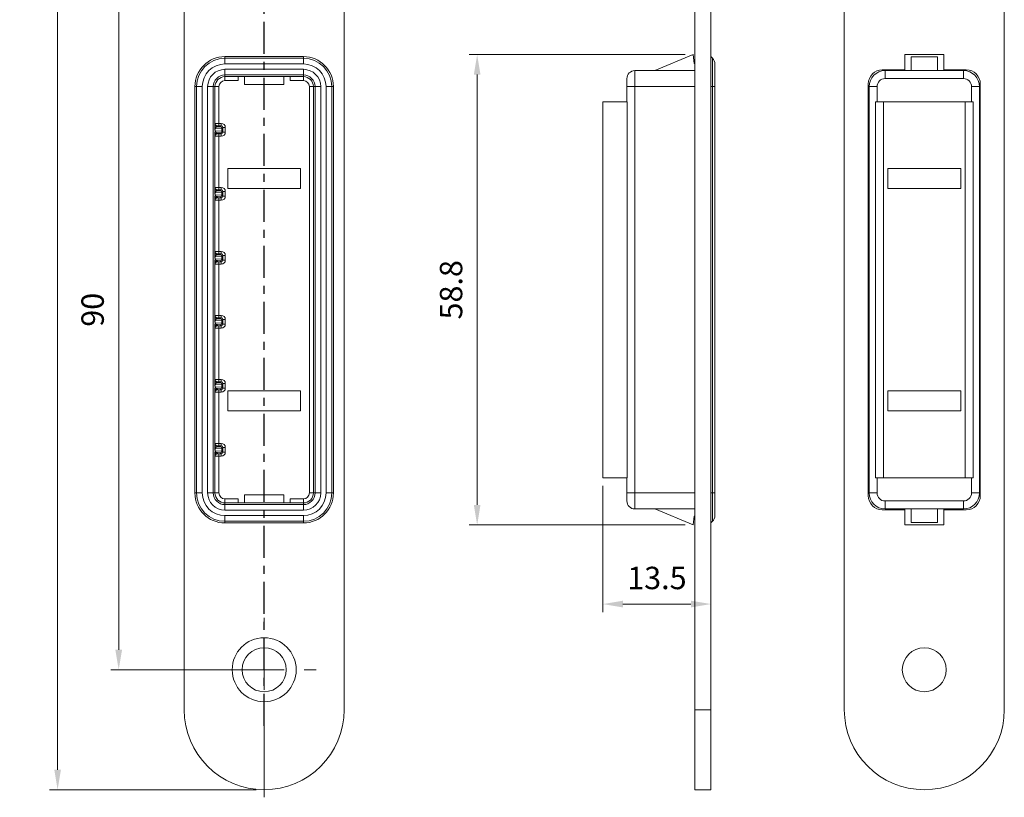
# Paper-space layout 'CLUDO.DIN.BB.SB22_11.2020.dwg' of a CAD drawing. Units: millimetres. Extents: x -126 to 705, y -54 to 530.
# Drawn here: x 412 to 535, y 112 to 209 of the extents above; entities that cross this region are included whole.
import ezdxf

# ---------------------------------------------------------------- set-up
doc = ezdxf.new("R2010")
doc.units = ezdxf.units.MM
doc.linetypes.add('CENTER', pattern=[7, 4, -1, 1, -1])
doc.layers.add('AM_0', color=7, linetype='Continuous', lineweight=0)
doc.layers.add('AM_5', color=5, linetype='Continuous', lineweight=9)
doc.layers.add('MITTE', color=1, linetype='CENTER')
doc.styles.get("Standard").update_dxf_attribs({"font": 'ISOCP.SHX'})
doc.dimstyles.new('AM_ISO$0', dxfattribs={"dimtxt": 2, "dimasz": 2.5, "dimexe": 1, "dimexo": 1, "dimgap": 1.5, "dimtad": 1, "dimdsep": 46, "dimtxsty": 'Standard', "dimcen": 0, "dimclrd": 256, "dimclre": 256, "dimclrt": 42, "dimadec": 0, "dimazin": 2, "dimtp": 0.1, "dimtm": 0.1, "dimtfac": 0.71, "dimtmove": 0, "dimatfit": 3, "dimfxl": 1, "dimtzin": 0, "dimlwd": -1, "dimlwe": -1, "dimarcsym": 0})

# ---------------------------------------------------------------- blocks, each defined once
blk = doc.blocks.new('*D762')
at = {"layer": 'AM_5', "ltscale": 15}
for p, q in [((441.83, 322.65), (416.01, 322.65)), ((417.01, 320.15), (417.01, 115.15)), ((441.83, 112.65), (416.01, 112.65))]:
    blk.add_line(p, q, dxfattribs=at)
at = {"layer": 'AM_5'}
for points in [[(417.43, 320.15), (416.6, 320.15), (417.01, 322.65)], [(416.6, 115.15), (417.43, 115.15), (417.01, 112.65)]]:
    blk.add_solid(points, dxfattribs=at)
at = {"layer": 'Defpoints', "color": 0}
for p in [(442.83, 322.65), (417.01, 112.65), (442.83, 112.65)]:
    blk.add_point(p, dxfattribs=at)
at = {"layer": 'AM_5', "color": 42, "insert": (414.11, 217.65), "char_height": 2.8, "attachment_point": 5, "rotation": 90}
blk.add_mtext('210', dxfattribs=at)
blk = doc.blocks.new('*D763')
at = {"layer": 'AM_5', "ltscale": 15}
for p, q in [((495.46, 204.55), (468.45, 204.55)), ((469.45, 202.05), (469.45, 148.25)), ((495.46, 145.75), (468.45, 145.75))]:
    blk.add_line(p, q, dxfattribs=at)
at = {"layer": 'AM_5'}
for points in [[(469.86, 202.05), (469.03, 202.05), (469.45, 204.55)], [(469.03, 148.25), (469.86, 148.25), (469.45, 145.75)]]:
    blk.add_solid(points, dxfattribs=at)
at = {"layer": 'Defpoints', "color": 0}
for p in [(496.46, 204.55), (469.45, 145.75), (496.46, 145.75)]:
    blk.add_point(p, dxfattribs=at)
at = {"layer": 'AM_5', "color": 42, "insert": (466.55, 175.15), "char_height": 2.8, "attachment_point": 5, "rotation": 90}
blk.add_mtext('58.8', dxfattribs=at)
blk = doc.blocks.new('*D764')
at = {"layer": 'AM_5', "ltscale": 15}
for p, q in [((441.83, 217.65), (423.65, 217.65)), ((424.65, 215.15), (424.65, 130.15)), ((441.83, 127.65), (423.65, 127.65))]:
    blk.add_line(p, q, dxfattribs=at)
at = {"layer": 'AM_5'}
for points in [[(425.07, 215.15), (424.23, 215.15), (424.65, 217.65)], [(424.23, 130.15), (425.07, 130.15), (424.65, 127.65)]]:
    blk.add_solid(points, dxfattribs=at)
at = {"layer": 'Defpoints', "color": 0}
for p in [(442.83, 217.65), (424.65, 127.65), (442.83, 127.65)]:
    blk.add_point(p, dxfattribs=at)
at = {"layer": 'AM_5', "color": 42, "insert": (421.75, 172.65), "char_height": 2.8, "attachment_point": 5, "rotation": 90}
blk.add_mtext('90', dxfattribs=at)
blk = doc.blocks.new('SW_CENTERMARKSYMBOL_13')
at = {"color": 0, "linetype": 'Continuous', "lineweight": 0}
for p, q in [((0, 5), (0, 6.5)), ((0, 0), (0, 2.5)), ((-5, 0), (-6.5, 0)), ((0, 0), (-2.5, 0)), ((0, 0), (0, -2.5)), ((0, 0), (2.5, 0)), ((5, 0), (6.5, 0)), ((0, -5), (0, -15.95))]:
    blk.add_line(p, q, dxfattribs=at)
blk = doc.blocks.new('*D765')
at = {"layer": 'AM_5', "ltscale": 15}
for p, q in [((485.16, 150.65), (485.16, 134.86)), ((498.66, 145), (498.66, 134.86)), ((487.66, 135.86), (496.16, 135.86))]:
    blk.add_line(p, q, dxfattribs=at)
at = {"layer": 'AM_5'}
for points in [[(487.66, 136.28), (487.66, 135.44), (485.16, 135.86)], [(496.16, 135.44), (496.16, 136.28), (498.66, 135.86)]]:
    blk.add_solid(points, dxfattribs=at)
at = {"layer": 'Defpoints', "color": 0}
for p in [(485.16, 151.65), (498.66, 146), (498.66, 135.86)]:
    blk.add_point(p, dxfattribs=at)
at = {"layer": 'AM_5', "color": 42, "insert": (491.91, 138.76), "char_height": 2.8, "attachment_point": 5}
blk.add_mtext('13.5', dxfattribs=at)

psp = doc.layouts.new('CLUDO.DIN.BB.SB22_11.2020.dwg')

# ---------------------------------------------------------------- linework, layer by layer
at = {"layer": 'AM_0'}
for p, q in [((432.829, 312.649), (432.829, 122.649)), ((452.829, 122.649), (452.829, 312.649)), ((496.656, 312.649), (496.656, 122.649)), ((498.656, 312.649), (498.656, 122.649)), ((515.327, 122.649), (515.327, 312.649)), ((535.327, 312.649), (535.327, 122.649)), ((437.929, 204.092), (437.929, 204.299)), ((447.729, 204.299), (437.929, 204.299)), ((447.729, 204.092), (447.729, 204.299)), ((496.46, 204.549), (491.656, 202.549)), ((496.556, 203.457), (496.46, 204.549)), ((498.863, 204.092), (498.656, 204.299)), ((522.877, 204.549), (527.777, 204.549)), ((522.877, 204.549), (522.877, 202.549)), ((527.777, 204.549), (527.777, 202.549)), ((437.929, 203.385), (437.929, 204.092)), ((437.929, 204.092), (447.729, 204.092)), ((447.729, 203.385), (437.929, 203.385)), ((447.729, 204.092), (447.729, 203.385)), ((496.656, 203.475), (496.556, 203.457)), ((498.863, 200.549), (498.863, 204.092)), ((499.156, 203.385), (499.156, 200.549)), ((526.977, 204.256), (523.677, 204.256)), ((523.677, 204.256), (523.677, 202.549)), ((526.977, 202.549), (526.977, 204.256)), ((437.929, 202.006), (437.929, 202.713)), ((437.929, 202.713), (447.729, 202.713)), ((437.929, 202.006), (437.929, 201.799)), ((447.729, 202.006), (437.929, 202.006)), ((447.729, 202.713), (447.729, 202.006)), ((447.729, 202.006), (447.729, 201.799)), ((489.156, 202.549), (489.156, 200.549)), ((496.656, 202.549), (489.156, 202.549)), ((520.077, 202.649), (522.877, 202.649)), ((520.427, 202.549), (522.077, 202.549)), ((520.427, 201.549), (520.427, 202.549)), ((522.877, 202.549), (522.077, 202.549)), ((522.877, 202.549), (527.777, 202.549)), ((527.777, 202.649), (530.577, 202.649)), ((528.577, 202.549), (527.777, 202.549)), ((528.577, 202.549), (530.227, 202.549)), ((530.227, 201.549), (530.227, 202.549)), ((437.929, 201.799), (437.929, 201.299)), ((447.729, 201.799), (437.929, 201.799)), ((439.579, 201.299), (437.929, 201.299)), ((439.579, 201.799), (439.579, 201.299)), ((440.379, 200.799), (440.379, 201.799)), ((445.279, 200.799), (440.379, 200.799)), ((445.279, 201.799), (445.279, 200.799)), ((446.079, 201.299), (446.079, 201.799)), ((447.729, 201.299), (446.079, 201.299)), ((447.729, 201.799), (447.729, 201.299)), ((488.156, 200.549), (488.156, 201.549)), ((518.327, 149.399), (518.327, 200.899)), ((530.227, 201.549), (520.427, 201.549)), ((532.327, 200.899), (532.327, 149.399)), ((434.179, 200.549), (434.179, 149.749)), ((434.386, 200.549), (434.179, 200.549)), ((434.386, 149.749), (434.386, 200.549)), ((435.094, 200.549), (434.386, 200.549)), ((435.094, 200.549), (435.094, 149.749)), ((435.765, 149.749), (435.765, 200.549)), ((436.472, 200.549), (435.765, 200.549)), ((436.472, 200.549), (436.472, 149.749)), ((436.472, 200.549), (436.679, 200.549)), ((436.679, 200.549), (437.179, 200.549)), ((436.679, 200.549), (436.679, 195.433)), ((437.179, 200.549), (437.179, 195.944)), ((448.479, 149.749), (448.479, 200.549)), ((448.979, 200.549), (448.479, 200.549)), ((448.979, 149.749), (448.979, 200.549)), ((449.186, 200.549), (448.979, 200.549)), ((449.186, 149.749), (449.186, 200.549)), ((449.894, 200.549), (449.186, 200.549)), ((449.894, 200.549), (449.894, 149.749)), ((450.565, 149.749), (450.565, 200.549)), ((451.272, 200.549), (450.565, 200.549)), ((451.272, 200.549), (451.272, 149.749)), ((451.272, 200.549), (451.479, 200.549)), ((451.479, 149.749), (451.479, 200.549)), ((489.156, 200.549), (488.156, 200.549)), ((488.156, 198.649), (488.156, 200.549)), ((489.156, 200.549), (489.156, 149.749)), ((496.656, 200.549), (489.156, 200.549)), ((498.863, 200.549), (498.656, 200.549)), ((498.863, 149.749), (498.863, 200.549)), ((499.156, 200.549), (498.863, 200.549)), ((499.156, 200.549), (499.156, 149.749)), ((518.427, 149.749), (518.427, 200.549)), ((519.427, 200.549), (518.427, 200.549)), ((519.427, 200.549), (519.427, 198.649)), ((532.227, 200.549), (531.227, 200.549)), ((531.227, 198.649), (531.227, 200.549)), ((532.227, 200.549), (532.227, 149.749)), ((485.156, 198.649), (485.156, 151.649)), ((485.156, 198.649), (488.176, 198.649)), ((488.176, 151.649), (488.176, 198.649)), ((519.227, 151.649), (519.227, 198.649)), ((519.227, 198.649), (520.227, 198.649)), ((520.227, 198.649), (520.227, 151.649)), ((530.427, 198.649), (520.227, 198.649)), ((530.427, 151.649), (530.427, 198.649)), ((530.427, 198.649), (531.427, 198.649)), ((531.427, 198.649), (531.427, 151.649)), ((437.179, 195.944), (437.474, 195.944)), ((437.179, 195.644), (437.179, 195.944)), ((437.474, 195.644), (437.474, 195.944)), ((436.679, 195.149), (436.679, 195.149)), ((436.679, 194.866), (436.679, 187.433)), ((437.551, 195.322), (436.701, 195.286)), ((436.701, 195.013), (437.551, 194.976)), ((436.979, 195.641), (436.979, 195.506)), ((436.979, 195.506), (437.352, 195.522)), ((436.979, 194.793), (436.979, 194.658)), ((437.352, 194.777), (436.979, 194.793)), ((437.474, 195.644), (437.179, 195.644)), ((437.179, 194.354), (437.179, 194.654)), ((437.179, 194.654), (437.474, 194.654)), ((437.352, 195.522), (437.474, 195.644)), ((437.474, 194.654), (437.352, 194.777)), ((437.474, 194.354), (437.474, 194.654)), ((437.674, 195.444), (437.551, 195.321)), ((437.551, 195.321), (437.551, 194.977)), ((437.551, 194.977), (437.674, 194.854)), ((437.674, 194.854), (437.674, 195.444)), ((437.674, 195.444), (437.974, 195.444)), ((437.674, 194.854), (437.974, 194.854)), ((437.974, 195.444), (437.974, 194.854)), ((437.474, 194.354), (437.179, 194.354)), ((437.179, 194.354), (437.179, 187.944)), ((438.279, 190.299), (438.279, 187.799)), ((447.379, 190.299), (438.279, 190.299)), ((447.379, 187.799), (447.379, 190.299)), ((529.877, 190.299), (520.777, 190.299)), ((520.777, 190.299), (520.777, 187.799)), ((529.877, 187.799), (529.877, 190.299)), ((436.679, 187.149), (436.679, 187.149)), ((437.551, 187.322), (436.701, 187.286)), ((436.979, 187.641), (436.979, 187.506)), ((436.979, 187.506), (437.352, 187.522)), ((437.179, 187.944), (437.474, 187.944)), ((437.179, 187.644), (437.179, 187.944)), ((437.474, 187.644), (437.179, 187.644)), ((437.352, 187.522), (437.474, 187.644)), ((437.474, 187.644), (437.474, 187.944)), ((437.674, 187.444), (437.551, 187.321)), ((437.551, 187.321), (437.551, 186.977)), ((437.674, 186.854), (437.674, 187.444)), ((437.674, 187.444), (437.974, 187.444)), ((437.974, 187.444), (437.974, 186.854)), ((438.279, 187.799), (447.379, 187.799)), ((520.777, 187.799), (529.877, 187.799)), ((436.679, 186.866), (436.679, 179.433)), ((436.701, 187.013), (437.551, 186.976)), ((436.979, 186.793), (436.979, 186.658)), ((437.352, 186.777), (436.979, 186.793)), ((437.179, 186.354), (437.179, 186.654)), ((437.179, 186.654), (437.474, 186.654)), ((437.179, 186.354), (437.179, 179.944)), ((437.474, 186.354), (437.179, 186.354)), ((437.474, 186.654), (437.352, 186.777)), ((437.474, 186.354), (437.474, 186.654)), ((437.551, 186.977), (437.674, 186.854)), ((437.674, 186.854), (437.974, 186.854)), ((437.179, 179.944), (437.474, 179.944)), ((437.179, 179.644), (437.179, 179.944)), ((437.474, 179.644), (437.474, 179.944)), ((436.679, 179.149), (436.679, 179.149)), ((436.679, 178.866), (436.679, 171.433)), ((437.551, 179.322), (436.701, 179.286)), ((436.701, 179.013), (437.551, 178.976)), ((436.979, 179.641), (436.979, 179.506)), ((436.979, 179.506), (437.352, 179.522)), ((436.979, 178.793), (436.979, 178.658)), ((437.352, 178.777), (436.979, 178.793)), ((437.474, 179.644), (437.179, 179.644)), ((437.179, 178.354), (437.179, 178.654)), ((437.179, 178.654), (437.474, 178.654)), ((437.352, 179.522), (437.474, 179.644)), ((437.474, 178.654), (437.352, 178.777)), ((437.474, 178.354), (437.474, 178.654)), ((437.674, 179.444), (437.551, 179.321)), ((437.551, 179.321), (437.551, 178.977)), ((437.551, 178.977), (437.674, 178.854)), ((437.674, 178.854), (437.674, 179.444)), ((437.674, 179.444), (437.974, 179.444)), ((437.674, 178.854), (437.974, 178.854)), ((437.974, 179.444), (437.974, 178.854)), ((437.474, 178.354), (437.179, 178.354)), ((437.179, 178.354), (437.179, 171.944)), ((436.679, 171.149), (436.679, 171.149)), ((437.551, 171.322), (436.701, 171.286)), ((436.979, 171.641), (436.979, 171.506)), ((436.979, 171.506), (437.352, 171.522)), ((437.179, 171.944), (437.474, 171.944)), ((437.179, 171.644), (437.179, 171.944)), ((437.474, 171.644), (437.179, 171.644)), ((437.352, 171.522), (437.474, 171.644)), ((437.474, 171.644), (437.474, 171.944)), ((437.674, 171.444), (437.551, 171.321)), ((437.551, 171.321), (437.551, 170.977)), ((437.674, 170.854), (437.674, 171.444)), ((437.674, 171.444), (437.974, 171.444)), ((437.974, 171.444), (437.974, 170.854)), ((436.679, 170.866), (436.679, 163.433)), ((436.701, 171.013), (437.551, 170.976)), ((436.979, 170.793), (436.979, 170.658)), ((437.352, 170.777), (436.979, 170.793)), ((437.179, 170.354), (437.179, 170.654)), ((437.179, 170.654), (437.474, 170.654)), ((437.474, 170.354), (437.179, 170.354)), ((437.179, 170.354), (437.179, 163.944)), ((437.474, 170.654), (437.352, 170.777)), ((437.474, 170.354), (437.474, 170.654)), ((437.551, 170.977), (437.674, 170.854)), ((437.674, 170.854), (437.974, 170.854)), ((437.179, 163.944), (437.474, 163.944)), ((437.179, 163.644), (437.179, 163.944)), ((437.474, 163.644), (437.474, 163.944)), ((436.679, 163.149), (436.679, 163.149)), ((436.679, 162.866), (436.679, 155.433)), ((437.551, 163.322), (436.701, 163.286)), ((436.701, 163.013), (437.551, 162.976)), ((436.979, 163.641), (436.979, 163.506)), ((436.979, 163.506), (437.352, 163.522)), ((436.979, 162.793), (436.979, 162.658)), ((437.352, 162.777), (436.979, 162.793)), ((437.474, 163.644), (437.179, 163.644)), ((437.179, 162.354), (437.179, 162.654)), ((437.179, 162.654), (437.474, 162.654)), ((437.352, 163.522), (437.474, 163.644)), ((437.474, 162.654), (437.352, 162.777)), ((437.474, 162.354), (437.474, 162.654)), ((437.674, 163.444), (437.551, 163.321)), ((437.551, 163.321), (437.551, 162.977)), ((437.551, 162.977), (437.674, 162.854)), ((437.674, 162.854), (437.674, 163.444)), ((437.674, 163.444), (437.974, 163.444)), ((437.674, 162.854), (437.974, 162.854)), ((437.974, 163.444), (437.974, 162.854)), ((438.279, 162.499), (438.279, 159.999)), ((447.379, 162.499), (438.279, 162.499)), ((447.379, 159.999), (447.379, 162.499)), ((520.777, 162.499), (520.777, 159.999)), ((529.877, 162.499), (520.777, 162.499)), ((529.877, 159.999), (529.877, 162.499)), ((437.179, 162.354), (437.179, 155.944)), ((437.474, 162.354), (437.179, 162.354)), ((438.279, 159.999), (447.379, 159.999)), ((520.777, 159.999), (529.877, 159.999)), ((436.679, 155.149), (436.679, 155.149)), ((437.551, 155.322), (436.701, 155.286)), ((436.979, 155.641), (436.979, 155.506)), ((436.979, 155.506), (437.352, 155.522)), ((437.179, 155.944), (437.474, 155.944)), ((437.179, 155.644), (437.179, 155.944)), ((437.474, 155.644), (437.179, 155.644)), ((437.352, 155.522), (437.474, 155.644)), ((437.474, 155.644), (437.474, 155.944)), ((437.674, 155.444), (437.551, 155.321)), ((437.551, 155.321), (437.551, 154.977)), ((437.674, 154.854), (437.674, 155.444)), ((437.674, 155.444), (437.974, 155.444)), ((437.974, 155.444), (437.974, 154.854)), ((436.679, 154.866), (436.679, 149.749)), ((436.701, 155.013), (437.551, 154.976)), ((436.979, 154.793), (436.979, 154.658)), ((437.352, 154.777), (436.979, 154.793)), ((437.179, 154.354), (437.179, 154.654)), ((437.179, 154.654), (437.474, 154.654)), ((437.474, 154.354), (437.179, 154.354)), ((437.179, 154.354), (437.179, 149.749)), ((437.474, 154.654), (437.352, 154.777)), ((437.474, 154.354), (437.474, 154.654)), ((437.551, 154.977), (437.674, 154.854)), ((437.674, 154.854), (437.974, 154.854)), ((485.156, 151.649), (488.176, 151.649)), ((488.156, 149.749), (488.156, 151.649)), ((520.227, 151.649), (519.227, 151.649)), ((519.427, 151.649), (519.427, 149.749)), ((520.227, 151.649), (530.427, 151.649)), ((531.427, 151.649), (530.427, 151.649)), ((531.227, 149.749), (531.227, 151.649)), ((434.386, 149.749), (434.179, 149.749)), ((435.094, 149.749), (434.386, 149.749)), ((436.472, 149.749), (435.765, 149.749)), ((436.472, 149.749), (436.679, 149.749)), ((436.679, 149.749), (437.179, 149.749)), ((437.929, 148.499), (437.929, 148.999)), ((437.929, 148.999), (439.579, 148.999)), ((439.579, 148.999), (439.579, 148.499)), ((440.379, 149.499), (445.279, 149.499)), ((440.379, 148.499), (440.379, 149.499)), ((445.279, 149.499), (445.279, 148.499)), ((446.079, 148.499), (446.079, 148.999)), ((446.079, 148.999), (447.729, 148.999)), ((447.729, 148.499), (447.729, 148.999)), ((448.979, 149.749), (448.479, 149.749)), ((449.186, 149.749), (448.979, 149.749)), ((449.894, 149.749), (449.186, 149.749)), ((451.272, 149.749), (450.565, 149.749)), ((451.272, 149.749), (451.479, 149.749)), ((488.156, 148.749), (488.156, 149.749)), ((489.156, 149.749), (488.156, 149.749)), ((489.156, 149.749), (489.156, 147.749)), ((496.656, 149.749), (489.156, 149.749)), ((498.863, 149.749), (498.656, 149.749)), ((499.156, 149.749), (498.863, 149.749)), ((498.863, 146.206), (498.863, 149.749)), ((499.156, 149.749), (499.156, 146.913)), ((519.427, 149.749), (518.427, 149.749)), ((532.227, 149.749), (531.227, 149.749)), ((437.929, 148.292), (437.929, 148.499)), ((437.929, 148.499), (447.729, 148.499)), ((437.929, 148.292), (437.929, 147.585)), ((437.929, 148.292), (447.729, 148.292)), ((447.729, 148.292), (447.729, 148.499)), ((447.729, 147.585), (447.729, 148.292)), ((496.656, 147.749), (489.156, 147.749)), ((496.46, 145.749), (491.656, 147.749)), ((520.427, 148.749), (530.227, 148.749)), ((520.427, 147.749), (520.427, 148.749)), ((522.077, 147.749), (520.427, 147.749)), ((522.877, 147.749), (522.077, 147.749)), ((527.777, 147.749), (522.877, 147.749)), ((522.877, 145.749), (522.877, 147.749)), ((523.677, 146.042), (523.677, 147.749)), ((526.977, 147.749), (526.977, 146.042)), ((527.777, 145.749), (527.777, 147.749)), ((528.577, 147.749), (527.777, 147.749)), ((530.227, 147.749), (528.577, 147.749)), ((530.227, 147.749), (530.227, 148.749)), ((447.729, 147.585), (437.929, 147.585)), ((437.929, 146.913), (437.929, 146.206)), ((437.929, 146.913), (447.729, 146.913)), ((447.729, 146.206), (447.729, 146.913)), ((496.556, 146.842), (496.46, 145.749)), ((496.656, 146.823), (496.556, 146.842)), ((522.877, 147.649), (520.077, 147.649)), ((530.577, 147.649), (527.777, 147.649)), ((437.929, 146.206), (437.929, 145.999)), ((447.729, 146.206), (437.929, 146.206)), ((437.929, 145.999), (447.729, 145.999)), ((447.729, 146.206), (447.729, 145.999)), ((498.863, 146.206), (498.656, 145.999)), ((522.877, 145.749), (527.777, 145.749)), ((526.977, 146.042), (523.677, 146.042)), ((496.656, 122.649), (496.656, 112.649)), ((496.656, 122.649), (498.656, 122.649)), ((498.656, 122.649), (498.656, 112.649)), ((496.656, 112.649), (498.656, 112.649))]:
    psp.add_line(p, q, dxfattribs=at)
for centre, radius in [((442.829, 127.649), 4), ((442.829, 127.649), 2.75), ((525.327, 127.649), 2.75)]:
    psp.add_circle(centre, radius, dxfattribs=at)
for centre, radius, start, end in [((437.929, 200.549), 3.75, 90, 180), ((447.729, 200.549), 3.75, 0, 90), ((437.929, 200.549), 3.543, 90, 180), ((437.929, 200.549), 2.836, 90, 180), ((447.729, 200.549), 3.543, 0, 90), ((447.729, 200.549), 2.836, 0, 90), ((498.156, 203.385), 1, 0, 45), ((437.929, 200.549), 2.164, 90, 180), ((437.929, 200.549), 1.457, 90, 180), ((447.729, 200.549), 2.164, 0, 90), ((447.729, 200.549), 1.457, 0, 90), ((489.156, 201.549), 1, 90, 180), ((520.077, 200.899), 1.75, 90, 180), ((520.427, 200.549), 2, 90, 180), ((530.227, 200.549), 2, 0, 90), ((530.577, 200.899), 1.75, 0, 90), ((437.929, 200.549), 1.25, 90, 180), ((437.929, 200.549), 0.75, 90, 180), ((447.729, 200.549), 1.25, 0, 90), ((447.729, 200.549), 0.75, 0, 90), ((520.427, 200.549), 1, 90, 180), ((530.227, 200.549), 1, 0, 90), ((436.979, 195.941), 0.3, 180.00436, 270.00436), ((436.979, 195.806), 0.3, 180.00436, 270.00436), ((436.979, 194.493), 0.3, 89.99564, 179.99564), ((436.979, 194.358), 0.3, 89.99564, 179.99564), ((436.979, 187.941), 0.3, 180.00436, 270.00436), ((436.979, 187.806), 0.3, 180.00436, 270.00436), ((436.979, 186.493), 0.3, 89.99564, 179.99564), ((436.979, 186.358), 0.3, 89.99564, 179.99564), ((436.979, 179.941), 0.3, 180.00436, 270.00436), ((436.979, 179.806), 0.3, 180.00436, 270.00436), ((436.979, 178.493), 0.3, 89.99564, 179.99564), ((436.979, 178.358), 0.3, 89.99564, 179.99564), ((436.979, 171.941), 0.3, 180.00436, 270.00436), ((436.979, 171.806), 0.3, 180.00436, 270.00436), ((436.979, 170.493), 0.3, 89.99564, 179.99564), ((436.979, 170.358), 0.3, 89.99564, 179.99564), ((436.979, 163.941), 0.3, 180.00436, 270.00436), ((436.979, 163.806), 0.3, 180.00436, 270.00436), ((436.979, 162.493), 0.3, 89.99564, 179.99564), ((436.979, 162.358), 0.3, 89.99564, 179.99564), ((436.979, 155.941), 0.3, 180.00436, 270.00436), ((436.979, 155.806), 0.3, 180.00436, 270.00436), ((436.979, 154.493), 0.3, 89.99564, 179.99564), ((436.979, 154.358), 0.3, 89.99564, 179.99564), ((437.929, 149.749), 3.75, 180, 270), ((437.929, 149.749), 3.543, 180, 270), ((437.929, 149.749), 2.836, 180, 270), ((437.929, 149.749), 2.164, 180, 270), ((437.929, 149.749), 1.457, 180, 270), ((437.929, 149.749), 1.25, 180, 270), ((437.929, 149.749), 0.75, 180, 270), ((447.729, 149.749), 3.75, 270, 0), ((447.729, 149.749), 2.836, 270, 0), ((447.729, 149.749), 3.543, 270, 0), ((447.729, 149.749), 0.75, 270, 0), ((447.729, 149.749), 1.25, 270, 0), ((447.729, 149.749), 1.457, 270, 0), ((447.729, 149.749), 2.164, 270, 0), ((520.077, 149.399), 1.75, 180, 270), ((520.427, 149.749), 2, 180, 270), ((520.427, 149.749), 1, 180, 270), ((530.227, 149.749), 2, 270, 0), ((530.227, 149.749), 1, 270, 0), ((530.577, 149.399), 1.75, 270, 0), ((489.156, 148.749), 1, 180, 270), ((498.156, 146.913), 1, 315, 0), ((442.829, 122.649), 10, 180, 0), ((525.327, 122.649), 10, 180, 0)]:
    psp.add_arc(centre, radius, start, end, dxfattribs=at)
for centre, major_axis, ratio, start_param, end_param in [((437.179, 195.941), (0.5, 0), 0.006982, 1.5707963, 3.1415927), ((437.474, 195.444), (0.354, 0.354), 0.9996955, 5.4979394, 7.0684312), ((436.979, 195.306), (0.276, 0.043), 0.710357, 1.4599004, 3.0241589), ((436.979, 194.993), (0.276, -0.043), 0.710357, 3.2590264, 4.8232849), ((437.179, 195.641), (0.2, 0), 0.0174551, 1.5707963, 3.1415927), ((437.179, 194.658), (0.2, 0), 0.0174551, 3.1415927, 4.712389), ((437.352, 195.322), (-0.081, 0.183), 0.9952098, 4.3028675, 5.867126), ((437.352, 194.977), (0.081, 0.183), 0.9952098, 3.5576519, 5.1219104), ((437.474, 195.444), (0.142, 0.142), 0.9987831, 5.4979394, 7.0684312), ((437.474, 194.854), (0.354, -0.354), 0.9996955, 5.4979394, 7.0684312), ((437.474, 194.854), (0.142, -0.142), 0.9987831, 5.4979394, 7.0684312), ((437.342, 195.312), (0.194, 0.083), 0.93926, 5.8999176, 5.9061508), ((437.342, 194.986), (0.194, -0.083), 0.93926, 0.3770345, 0.3832677), ((437.179, 194.358), (0.5, 0), 0.006982, 3.1415927, 4.712389), ((437.179, 187.941), (0.5, 0), 0.006982, 1.5707963, 3.1415927), ((436.979, 187.306), (0.276, 0.043), 0.710357, 1.4599004, 3.0241589), ((437.179, 187.641), (0.2, 0), 0.0174551, 1.5707963, 3.1415927), ((437.352, 187.322), (-0.081, 0.183), 0.9952098, 4.3028675, 5.867126), ((437.474, 187.444), (0.354, 0.354), 0.9996955, 5.4979394, 7.0684312), ((437.474, 187.444), (0.142, 0.142), 0.9987831, 5.4979394, 7.0684312), ((437.342, 187.312), (0.194, 0.083), 0.93926, 5.8999176, 5.9061508), ((437.179, 186.358), (0.5, 0), 0.006982, 3.1415927, 4.712389), ((436.979, 186.993), (0.276, -0.043), 0.710357, 3.2590264, 4.8232849), ((437.179, 186.658), (0.2, 0), 0.0174551, 3.1415927, 4.712389), ((437.352, 186.977), (0.081, 0.183), 0.9952098, 3.5576519, 5.1219104), ((437.474, 186.854), (0.354, -0.354), 0.9996955, 5.4979394, 7.0684312), ((437.474, 186.854), (-0.142, 0.142), 0.9987831, 2.3563468, 3.9268385), ((437.342, 186.986), (0.194, -0.083), 0.93926, 0.3770345, 0.3832677), ((437.179, 179.941), (0.5, 0), 0.006982, 1.5707963, 3.1415927), ((437.474, 179.444), (0.354, 0.354), 0.9996955, 5.4979394, 7.0684312), ((436.979, 179.306), (0.276, 0.043), 0.710357, 1.4599004, 3.0241589), ((436.979, 178.993), (0.276, -0.043), 0.710357, 3.2590264, 4.8232849), ((437.179, 179.641), (0.2, 0), 0.0174551, 1.5707963, 3.1415927), ((437.179, 178.658), (0.2, 0), 0.0174551, 3.1415927, 4.712389), ((437.352, 179.322), (-0.081, 0.183), 0.9952098, 4.3028675, 5.867126), ((437.352, 178.977), (0.081, 0.183), 0.9952098, 3.5576519, 5.1219104), ((437.474, 179.444), (0.142, 0.142), 0.9987831, 5.4979394, 7.0684312), ((437.474, 178.854), (0.354, -0.354), 0.9996955, 5.4979394, 7.0684312), ((437.474, 178.854), (-0.142, 0.142), 0.9987831, 2.3563468, 3.9268385), ((437.342, 179.312), (0.194, 0.083), 0.93926, 5.8999176, 5.9061508), ((437.342, 178.986), (0.194, -0.083), 0.93926, 0.3770345, 0.3832677), ((437.179, 178.358), (0.5, 0), 0.006982, 3.1415927, 4.712389), ((437.179, 171.941), (0.5, 0), 0.006982, 1.5707963, 3.1415927), ((436.979, 171.306), (0.276, 0.043), 0.710357, 1.4599004, 3.0241589), ((437.179, 171.641), (0.2, 0), 0.0174551, 1.5707963, 3.1415927), ((437.352, 171.322), (-0.081, 0.183), 0.9952098, 4.3028675, 5.867126), ((437.474, 171.444), (0.354, 0.354), 0.9996955, 5.4979394, 7.0684312), ((437.474, 171.444), (0.142, 0.142), 0.9987831, 5.4979394, 7.0684312), ((437.342, 171.312), (0.194, 0.083), 0.93926, 5.8999176, 5.9061508), ((437.179, 170.358), (0.5, 0), 0.006982, 3.1415927, 4.712389), ((436.979, 170.993), (0.276, -0.043), 0.710357, 3.2590264, 4.8232849), ((437.179, 170.658), (0.2, 0), 0.0174551, 3.1415927, 4.712389), ((437.352, 170.977), (0.081, 0.183), 0.9952098, 3.5576519, 5.1219104), ((437.474, 170.854), (0.354, -0.354), 0.9996955, 5.4979394, 7.0684312), ((437.474, 170.854), (-0.142, 0.142), 0.9987831, 2.3563468, 3.9268385), ((437.342, 170.986), (0.194, -0.083), 0.93926, 0.3770345, 0.3832677), ((437.179, 163.941), (0.5, 0), 0.006982, 1.5707963, 3.1415927), ((437.474, 163.444), (0.354, 0.354), 0.9996955, 5.4979394, 7.0684312), ((436.979, 163.306), (0.276, 0.043), 0.710357, 1.4599004, 3.0241589), ((436.979, 162.993), (0.276, -0.043), 0.710357, 3.2590264, 4.8232849), ((437.179, 163.641), (0.2, 0), 0.0174551, 1.5707963, 3.1415927), ((437.179, 162.658), (0.2, 0), 0.0174551, 3.1415927, 4.712389), ((437.352, 163.322), (-0.081, 0.183), 0.9952098, 4.3028675, 5.867126), ((437.352, 162.977), (0.081, 0.183), 0.9952098, 3.5576519, 5.1219104), ((437.474, 163.444), (0.142, 0.142), 0.9987831, 5.4979394, 7.0684312), ((437.474, 162.854), (0.354, -0.354), 0.9996955, 5.4979394, 7.0684312), ((437.474, 162.854), (-0.142, 0.142), 0.9987831, 2.3563468, 3.9268385), ((437.342, 163.312), (0.194, 0.083), 0.93926, 5.8999176, 5.9061508), ((437.342, 162.986), (0.194, -0.083), 0.93926, 0.3770345, 0.3832677), ((437.179, 162.358), (0.5, 0), 0.006982, 3.1415927, 4.712389), ((437.179, 155.941), (0.5, 0), 0.006982, 1.5707963, 3.1415927), ((436.979, 155.306), (0.276, 0.043), 0.710357, 1.4599004, 3.0241589), ((437.179, 155.641), (0.2, 0), 0.0174551, 1.5707963, 3.1415927), ((437.352, 155.322), (-0.081, 0.183), 0.9952098, 4.3028675, 5.867126), ((437.474, 155.444), (0.354, 0.354), 0.9996955, 5.4979394, 7.0684312), ((437.474, 155.444), (0.142, 0.142), 0.9987831, 5.4979394, 7.0684312), ((437.342, 155.312), (0.194, 0.083), 0.93926, 5.8999176, 5.9061508), ((437.179, 154.358), (0.5, 0), 0.006982, 3.1415927, 4.712389), ((436.979, 154.993), (0.276, -0.043), 0.710357, 3.2590264, 4.8232849), ((437.179, 154.658), (0.2, 0), 0.0174551, 3.1415927, 4.712389), ((437.352, 154.977), (0.081, 0.183), 0.9952098, 3.5576519, 5.1219104), ((437.474, 154.854), (0.354, -0.354), 0.9996955, 5.4979394, 7.0684312), ((437.474, 154.854), (0.142, -0.142), 0.9987831, 5.4979394, 7.0684312), ((437.342, 154.986), (0.194, -0.083), 0.93926, 0.3770345, 0.3832677)]:
    psp.add_ellipse(centre, major_axis=major_axis, ratio=ratio, start_param=start_param, end_param=end_param, dxfattribs=at)
for points, knots in [([(436.679, 195.149), (436.682, 195.223), (436.684, 195.317), (436.68, 195.412), (436.679, 195.433)], [0, 0, 0, 0, 0.7759373, 1, 1, 1, 1]), ([(436.701, 195.286), (436.701, 195.285), (436.698, 195.279), (436.691, 195.26), (436.682, 195.215), (436.68, 195.174), (436.679, 195.149)], [0, 0, 0, 0, 0.0227537, 0.1843865, 0.5194667, 1, 1, 1, 1]), ([(436.679, 194.866), (436.683, 194.914), (436.69, 195.009), (436.683, 195.103), (436.679, 195.149)], [0, 0, 0, 0, 0.51566632, 1, 1, 1, 1]), ([(436.679, 195.149), (436.68, 195.128), (436.682, 195.09), (436.69, 195.044), (436.697, 195.021), (436.701, 195.014), (436.701, 195.013)], [0, 0, 0, 0, 0.4119176, 0.7562845, 0.9772591, 1, 1, 1, 1]), ([(436.679, 187.149), (436.682, 187.223), (436.684, 187.317), (436.68, 187.412), (436.679, 187.433)], [0, 0, 0, 0, 0.7759373, 1, 1, 1, 1]), ([(436.701, 187.286), (436.701, 187.285), (436.698, 187.279), (436.691, 187.26), (436.682, 187.215), (436.68, 187.174), (436.679, 187.149)], [0, 0, 0, 0, 0.0227537, 0.1843865, 0.5194667, 1, 1, 1, 1]), ([(436.679, 186.866), (436.683, 186.914), (436.69, 187.009), (436.683, 187.103), (436.679, 187.149)], [0, 0, 0, 0, 0.5156663, 1, 1, 1, 1]), ([(436.679, 187.149), (436.68, 187.128), (436.682, 187.09), (436.69, 187.044), (436.697, 187.021), (436.701, 187.014), (436.701, 187.013)], [0, 0, 0, 0, 0.4119176, 0.7562845, 0.9772591, 1, 1, 1, 1]), ([(436.679, 179.149), (436.682, 179.223), (436.684, 179.317), (436.68, 179.412), (436.679, 179.433)], [0, 0, 0, 0, 0.7759373, 1, 1, 1, 1]), ([(436.701, 179.286), (436.701, 179.285), (436.698, 179.279), (436.691, 179.26), (436.682, 179.215), (436.68, 179.174), (436.679, 179.149)], [0, 0, 0, 0, 0.0227537, 0.1843865, 0.5194667, 1, 1, 1, 1]), ([(436.679, 178.866), (436.683, 178.914), (436.69, 179.009), (436.683, 179.103), (436.679, 179.149)], [0, 0, 0, 0, 0.5156663, 1, 1, 1, 1]), ([(436.679, 179.149), (436.68, 179.128), (436.682, 179.09), (436.69, 179.044), (436.697, 179.021), (436.701, 179.014), (436.701, 179.013)], [0, 0, 0, 0, 0.41191756, 0.75628454, 0.97725909, 1, 1, 1, 1]), ([(436.679, 171.149), (436.682, 171.223), (436.684, 171.317), (436.68, 171.412), (436.679, 171.433)], [0, 0, 0, 0, 0.7759373, 1, 1, 1, 1]), ([(436.701, 171.286), (436.701, 171.285), (436.698, 171.279), (436.691, 171.26), (436.682, 171.215), (436.68, 171.174), (436.679, 171.149)], [0, 0, 0, 0, 0.02275371, 0.18438652, 0.51946674, 1, 1, 1, 1]), ([(436.679, 170.866), (436.683, 170.914), (436.69, 171.009), (436.683, 171.103), (436.679, 171.149)], [0, 0, 0, 0, 0.5156663, 1, 1, 1, 1]), ([(436.679, 171.149), (436.68, 171.128), (436.682, 171.09), (436.69, 171.044), (436.697, 171.021), (436.701, 171.014), (436.701, 171.013)], [0, 0, 0, 0, 0.4119176, 0.7562845, 0.9772591, 1, 1, 1, 1]), ([(436.679, 163.149), (436.682, 163.223), (436.684, 163.317), (436.68, 163.412), (436.679, 163.433)], [0, 0, 0, 0, 0.7759373, 1, 1, 1, 1]), ([(436.701, 163.286), (436.701, 163.285), (436.698, 163.279), (436.691, 163.26), (436.682, 163.215), (436.68, 163.174), (436.679, 163.149)], [0, 0, 0, 0, 0.0227537, 0.1843865, 0.5194667, 1, 1, 1, 1]), ([(436.679, 162.866), (436.683, 162.914), (436.69, 163.009), (436.683, 163.103), (436.679, 163.149)], [0, 0, 0, 0, 0.5156663, 1, 1, 1, 1]), ([(436.679, 163.149), (436.68, 163.128), (436.682, 163.09), (436.69, 163.044), (436.697, 163.021), (436.701, 163.014), (436.701, 163.013)], [0, 0, 0, 0, 0.4119176, 0.7562845, 0.9772591, 1, 1, 1, 1]), ([(436.679, 155.149), (436.682, 155.223), (436.684, 155.317), (436.68, 155.412), (436.679, 155.433)], [0, 0, 0, 0, 0.7759373, 1, 1, 1, 1]), ([(436.701, 155.286), (436.701, 155.285), (436.698, 155.279), (436.691, 155.26), (436.682, 155.215), (436.68, 155.174), (436.679, 155.149)], [0, 0, 0, 0, 0.0227537, 0.1843865, 0.5194667, 1, 1, 1, 1]), ([(436.679, 154.866), (436.683, 154.914), (436.69, 155.009), (436.683, 155.103), (436.679, 155.149)], [0, 0, 0, 0, 0.5156663, 1, 1, 1, 1]), ([(436.679, 155.149), (436.68, 155.128), (436.682, 155.09), (436.69, 155.044), (436.697, 155.021), (436.701, 155.014), (436.701, 155.013)], [0, 0, 0, 0, 0.4119176, 0.7562845, 0.9772591, 1, 1, 1, 1])]:
    psp.add_open_spline(points, degree=3, knots=knots, dxfattribs=at)
at = {"layer": 'MITTE'}
psp.add_line((442.829, 120.649), (442.829, 314.649), dxfattribs=at)

# ---------------------------------------------------------------- block references
psp.add_blockref('SW_CENTERMARKSYMBOL_13', (442.829, 127.649), dxfattribs=at)

# ---------------------------------------------------------------- dimensions: what is measured, and where the dimension line sits
at = {"layer": 'AM_5', "ltscale": 15}
for base, p1, p2, picture, middle in [((417.012, 112.649), (442.829, 322.649), (442.829, 112.649), '*D762', (414.112, 217.649)), ((424.65, 127.649), (442.829, 217.649), (442.829, 127.649), '*D764', (421.75, 172.649)), ((469.447, 145.749), (496.46, 204.549), (496.46, 145.749), '*D763', (466.547, 175.149))]:
    dim = psp.add_linear_dim(base=base, p1=p1, p2=p2, angle=90, dimstyle='AM_ISO$0', override={"dimtxt": 2.8}, dxfattribs=at)
    dim.commit()
    dim.dimension.update_dxf_attribs({"geometry": picture, "text_midpoint": middle})
dim = psp.add_linear_dim(base=(498.656, 135.861), p1=(485.156, 151.649), p2=(498.656, 145.999), dimstyle='AM_ISO$0', override={"dimtxt": 2.8}, dxfattribs=at)
dim.commit()
dim.dimension.update_dxf_attribs({"geometry": '*D765', "text_midpoint": (491.906, 138.761)})

doc.saveas('drawing.dxf')
